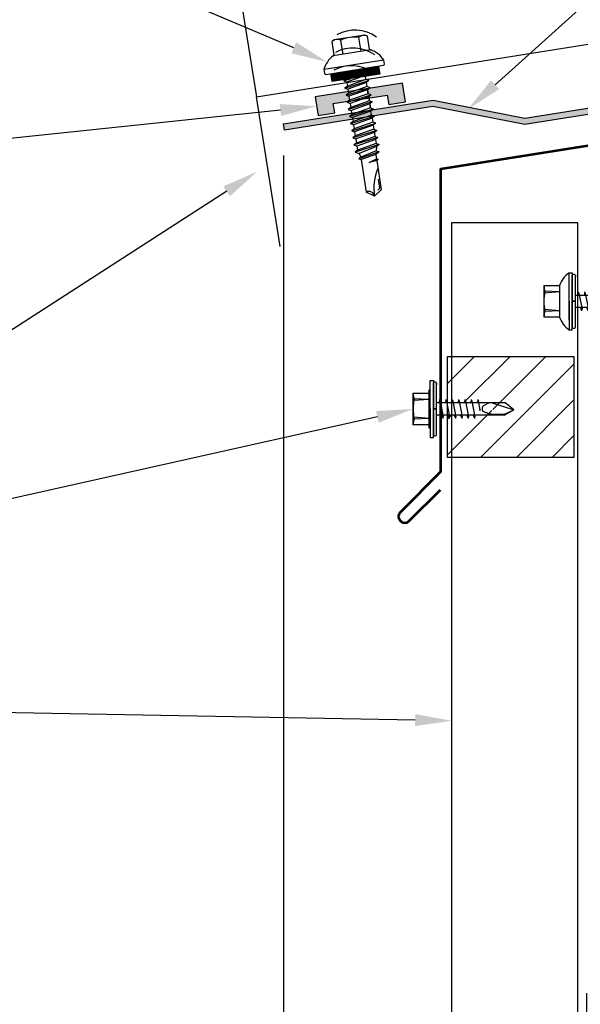
# Model space of a CAD drawing. Units: inches. Extents: x 0.3 to 55.1, y 1.1 to 43.4.
# Drawn here: x 19.1 to 24.7, y 15.7 to 25.4 of the extents above; entities that cross this region are included whole.
import ezdxf
from ezdxf import colors
from ezdxf.entities.mleader import LeaderData, LeaderLine
from ezdxf.math import Vec2, Vec3

# ---------------------------------------------------------------- set-up
doc = ezdxf.new("R2010")
doc.units = ezdxf.units.IN
doc.header["$MEASUREMENT"] = 0
for name, color, linetype in [('ACC', 30, 'Continuous'), ('ACCESSORIES', 30, 'Continuous'), ('DIM', 2, 'Continuous'), ('DIM @ 4', 2, 'Continuous'), ('FASTENER', 1, 'Continuous'), ('SHEETING', 5, 'Continuous'), ('TRIM', 3, 'Continuous')]:
    doc.layers.add(name, color=color, linetype=linetype)
doc.styles.get("Standard").update_dxf_attribs({"font": 'romans.shx'})
doc.dimstyles.new('MCELROY1$0', dxfattribs={"dimtxt": 0.0938, "dimasz": 0.125, "dimexe": 0.0625, "dimexo": 0.0625, "dimgap": 0.0625, "dimtad": 1, "dimdec": 4, "dimzin": 3, "dimdsep": 46, "dimlunit": 4, "dimtxsty": 'Standard', "dimcen": 0, "dimclrd": 2, "dimclre": 2, "dimclrt": 1, "dimadec": 0, "dimazin": 0, "dimtfac": 1, "dimtdec": 0, "dimtofl": 0, "dimtmove": 0, "dimatfit": 3, "dimfxl": 0, "dimfrac": 2, "dimtolj": 1, "dimtzin": 0, "dimarcsym": 0})

# ---------------------------------------------------------------- blocks, each defined once
blk = doc.blocks.new('Laptek')
at = {"layer": 'FASTENER', "linetype": 'Continuous'}
for p, q in [((0.171875, 0), (0.171875, 0.28125)), ((0.171875, 0.28125), (0.203125, 0.28125)), ((0.203125, 0.28125), (0.203125, 0)), ((0.203125, 0.255485), (0.203125, 0.25814)), ((0.203125, 0.242343), (0.203125, 0.255883)), ((0.203125, -0.255625), (0.203125, 0.255624)), ((0.203125, 0.255624), (0.203125, 0)), ((0.203125, 0.242343), (0.203125, 0.242343)), ((0.224375, 0.265625), (0.213126, 0.265625)), ((0.234375, -0.255625), (0.234375, 0.255762)), ((0.234375, 0), (0.234375, 0.255624)), ((0.234419, 0.25814), (0.234419, 0.242343)), ((0.234419, 0.255883), (0.234419, 0.238581)), ((0, 0.15625), (0, -0.15625)), ((0, 0.15625), (0.15625, 0.15625)), ((0.010001, 0.10375), (0.010001, 0.082169)), ((0.15625, 0.09375), (0.010371, 0.101189)), ((0.171875, 0.1875), (0.15625, 0.1875)), ((0.15625, 0.1875), (0.15625, 0.15625)), ((0.15625, 0.15625), (0.15625, -0.15625)), ((0.171875, -0.1875), (0.171875, 0.1875)), ((0.15625, 0.09375), (0.009697, 0.082169)), ((0.234375, 0.0625), (0.91016, 0.0625)), ((0.263211, 0.09375), (0.260955, 0.0625)), ((0.263211, 0.09375), (0.26981, 0.078125)), ((0.26981, 0.078125), (0.300124, -0.078125)), ((0.325711, 0.09375), (0.323455, 0.0625)), ((0.325711, 0.09375), (0.33231, 0.078125)), ((0.33231, 0.078125), (0.362624, -0.078125)), ((0.388211, 0.09375), (0.385955, 0.0625)), ((0.388211, 0.09375), (0.39481, 0.078125)), ((0.39481, 0.078125), (0.425124, -0.078125)), ((0.450711, 0.09375), (0.448455, 0.0625)), ((0.450711, 0.09375), (0.45731, 0.078125)), ((0.45731, 0.078125), (0.487624, -0.078125)), ((0.513211, 0.09375), (0.510955, 0.0625)), ((0.513211, 0.09375), (0.51981, 0.078125)), ((0.51981, 0.078125), (0.550124, -0.078125)), ((0.575711, 0.09375), (0.573455, 0.0625)), ((0.575711, 0.09375), (0.58231, 0.078125)), ((0.58231, 0.078125), (0.612624, -0.078125)), ((0.641497, 0.09375), (0.639243, 0.0625)), ((0.641497, 0.09375), (0.648096, 0.078125)), ((0.66462, -0.007044), (0.648096, 0.078125)), ((0.695982, 0.02943), (0.759388, 0.0625)), ((0.773939, 0.0625), (0.997876, -0.007242)), ((0.997876, -0.007242), (0.91016, 0.0625)), ((0.15625, -0.09375), (0.009697, -0.08217)), ((0.009697, -0.08217), (0.009697, -0.10119)), ((0.15625, -0.09375), (0.010371, -0.10119)), ((0.171875, 0), (0.171875, -0.28125)), ((0.203125, -0.28125), (0.203125, 0)), ((0.203125, 0), (0.203125, 0)), ((0.203125, 0), (0.203125, 0)), ((0.203125, 0), (0.234375, 0)), ((0.234375, 0), (0.203125, 0)), ((0.203125, 0), (0.203125, -0.255625)), ((0.234375, -0.255625), (0.234375, 0)), ((0.904171, -0.0625), (0.234375, -0.0625)), ((0.299267, -0.09375), (0.284363, -0.0625)), ((0.299267, -0.09375), (0.300124, -0.078125)), ((0.361767, -0.09375), (0.346863, -0.0625)), ((0.361767, -0.09375), (0.362624, -0.078125)), ((0.424267, -0.09375), (0.409363, -0.0625)), ((0.424267, -0.09375), (0.425124, -0.078125)), ((0.486767, -0.09375), (0.471863, -0.0625)), ((0.486767, -0.09375), (0.487624, -0.078125)), ((0.549267, -0.09375), (0.534363, -0.0625)), ((0.549267, -0.09375), (0.550124, -0.078125)), ((0.611767, -0.09375), (0.596863, -0.0625)), ((0.611767, -0.09375), (0.612624, -0.078125)), ((0.66462, -0.007044), (0.660555, -0.022457)), ((0.904171, -0.0625), (0.997876, -0.007242)), ((0.905241, -0.052375), (0.997876, -0.007242)), ((0.15625, -0.15625), (0, -0.15625)), ((0.15625, -0.15625), (0.15625, -0.1875)), ((0.15625, -0.1875), (0.171875, -0.1875)), ((0.171875, -0.28125), (0.203125, -0.28125)), ((0.213126, -0.265625), (0.224375, -0.265625))]:
    blk.add_line(p, q, dxfattribs=at)
for points in [[(0.695982, 0.02943), (0.692942, 0.02519), (0.690412, 0.020899), (0.688408, 0.016507), (0.686947, 0.011963), (0.686045, 0.007215), (0.685719, 0.002214), (0.685985, -0.003092), (0.686859, -0.008753), (0.688358, -0.014821), (0.690499, -0.021346), (0.694325, -0.02312), (0.699073, -0.025047), (0.704512, -0.027109), (0.71041, -0.029289), (0.716539, -0.031571), (0.722668, -0.033938), (0.728567, -0.036372), (0.734005, -0.038857), (0.738752, -0.041376), (0.742579, -0.043912)], [(0.742579, -0.043912), (0.74743, -0.045596), (0.759233, -0.04723), (0.776333, -0.048761), (0.797074, -0.050141), (0.819799, -0.051317), (0.842854, -0.052239), (0.864581, -0.052857), (0.883325, -0.05312), (0.897431, -0.052976), (0.905241, -0.052375)]]:
    blk.add_lwpolyline(points, dxfattribs=at)
for centre, radius, start, end in [((0.213126, 0.255623), 0.010002, 90.004608, 180.787384), ((0.224374, 0.255624), 0.010001, 0.004098, 89.995903), ((0.448086, 0.190843), 0.446802, 184.655426, 192.585724), ((0.438328, -0.000002), 0.436437, 167.59549, 192.368317), ((0.448086, -0.190843), 0.446802, 167.414276, 175.344574), ((0.213126, -0.255625), 0.010001, 180.003922, 269.995911), ((0.224374, -0.255625), 0.010001, 270.004089, 359.996063)]:
    blk.add_arc(centre, radius, start, end, dxfattribs=at)
blk = doc.blocks.new('14 X 1.25 TEK2 ZAC')
for p, q in [((1.0519, 1.1163), (1.0117, 1.117)), ((1.0519, 1.1163), (1.0519, 1.1163)), ((1.0617, 0.5277), (1.0617, 1.1063)), ((1.0617, 1.1063), (1.0617, 1.1063)), ((0.8817, 0.996), (0.7506, 0.996)), ((0.7506, 0.996), (0.7506, 0.996)), ((0.8817, 0.996), (0.8817, 0.996)), ((0.8917, 1.006), (0.8917, 1.006)), ((0.7506, 0.9065), (0.7506, 0.9065)), ((0.7506, 0.9065), (0.8917, 0.9065)), ((1.1728, 0.913), (1.1417, 0.913)), ((1.1884, 0.94), (1.1728, 0.913)), ((1.2241, 0.694), (1.1884, 0.94)), ((1.1884, 0.94), (1.204, 0.913)), ((1.2443, 0.913), (1.204, 0.913)), ((1.2598, 0.94), (1.2443, 0.913)), ((1.2955, 0.694), (1.2598, 0.94)), ((1.2598, 0.94), (1.2754, 0.913)), ((1.2754, 0.913), (1.3157, 0.913)), ((1.3157, 0.913), (1.2754, 0.913)), ((1.3312, 0.94), (1.3157, 0.913)), ((1.3157, 0.913), (1.3514, 0.721)), ((1.3312, 0.94), (1.3468, 0.913)), ((1.3669, 0.694), (1.3312, 0.94)), ((1.3468, 0.913), (1.3468, 0.913)), ((1.3468, 0.913), (1.3871, 0.913)), ((1.3871, 0.913), (1.3468, 0.913)), ((1.3871, 0.913), (1.4026, 0.94)), ((1.4026, 0.94), (1.4182, 0.913)), ((1.4182, 0.913), (1.4182, 0.913)), ((1.4182, 0.913), (1.4585, 0.913)), ((1.4585, 0.913), (1.4182, 0.913)), ((1.4585, 0.913), (1.474, 0.94)), ((1.4585, 0.913), (1.4585, 0.913)), ((1.474, 0.94), (1.4896, 0.913)), ((1.5299, 0.913), (1.4896, 0.913)), ((1.5454, 0.94), (1.5299, 0.913)), ((1.5811, 0.694), (1.5454, 0.94)), ((1.5454, 0.94), (1.561, 0.913)), ((1.561, 0.913), (1.6013, 0.913)), ((1.6168, 0.94), (1.6013, 0.913)), ((1.6013, 0.913), (1.637, 0.721)), ((1.6168, 0.94), (1.6324, 0.913)), ((1.6525, 0.694), (1.6168, 0.94)), ((1.6324, 0.913), (1.6324, 0.913)), ((1.6324, 0.913), (1.6727, 0.913)), ((1.6727, 0.913), (1.6883, 0.94)), ((1.6883, 0.94), (1.7038, 0.913)), ((1.7038, 0.913), (1.7038, 0.913)), ((1.7038, 0.913), (1.7441, 0.913)), ((1.7441, 0.913), (1.7597, 0.94)), ((1.7441, 0.913), (1.7441, 0.913)), ((1.7597, 0.94), (1.7752, 0.913)), ((1.7752, 0.913), (1.8155, 0.913)), ((1.8155, 0.913), (1.8311, 0.94)), ((1.8311, 0.94), (1.8466, 0.913)), ((1.8466, 0.913), (1.8483, 0.913)), ((1.8483, 0.913), (1.8869, 0.9027)), ((1.8869, 0.9027), (1.9025, 0.9297)), ((1.9025, 0.9297), (1.9238, 0.8928)), ((1.9238, 0.8928), (1.9238, 0.8928)), ((1.9238, 0.8928), (1.9267, 0.892)), ((1.9267, 0.892), (1.9651, 0.892)), ((1.9651, 0.892), (1.9739, 0.9072)), ((1.9917, 0.817), (1.9651, 0.892)), ((1.9739, 0.9072), (1.9826, 0.892)), ((1.9826, 0.892), (1.9917, 0.817)), ((1.9826, 0.892), (2.2757, 0.892)), ((2.2757, 0.892), (2.3295, 0.817)), ((2.3295, 0.817), (2.2757, 0.742)), ((2.3295, 0.817), (2.3295, 0.817)), ((0.8917, 0.7275), (0.7506, 0.7275)), ((0.7506, 0.7275), (0.7506, 0.7275)), ((1.1527, 0.694), (1.1417, 0.77)), ((1.1417, 0.7131), (1.1527, 0.694)), ((1.1527, 0.694), (1.1683, 0.721)), ((1.1683, 0.721), (1.2086, 0.721)), ((1.1683, 0.721), (1.1683, 0.721)), ((1.2086, 0.721), (1.2241, 0.694)), ((1.2241, 0.694), (1.2397, 0.721)), ((1.2397, 0.721), (1.2397, 0.721)), ((1.2397, 0.721), (1.28, 0.721)), ((1.28, 0.721), (1.2955, 0.694)), ((1.2955, 0.694), (1.3111, 0.721)), ((1.3111, 0.721), (1.3111, 0.721)), ((1.3111, 0.721), (1.3514, 0.721)), ((1.3111, 0.721), (1.3514, 0.721)), ((1.3514, 0.721), (1.3669, 0.694)), ((1.3669, 0.694), (1.3825, 0.721)), ((1.3825, 0.721), (1.3825, 0.721)), ((1.3825, 0.721), (1.4228, 0.721)), ((1.3825, 0.721), (1.4228, 0.721)), ((1.4228, 0.721), (1.4383, 0.694)), ((1.4383, 0.694), (1.4539, 0.721)), ((1.4539, 0.721), (1.4539, 0.721)), ((1.4539, 0.721), (1.4942, 0.721)), ((1.4539, 0.721), (1.4942, 0.721)), ((1.4942, 0.721), (1.5097, 0.694)), ((1.5097, 0.694), (1.5253, 0.721)), ((1.5253, 0.721), (1.5656, 0.721)), ((1.5656, 0.721), (1.5811, 0.694)), ((1.5811, 0.694), (1.5967, 0.721)), ((1.5967, 0.721), (1.5967, 0.721)), ((1.5967, 0.721), (1.637, 0.721)), ((1.637, 0.721), (1.6525, 0.694)), ((1.6525, 0.694), (1.6681, 0.721)), ((1.6681, 0.721), (1.6681, 0.721)), ((1.6681, 0.721), (1.7084, 0.721)), ((1.7084, 0.721), (1.724, 0.694)), ((1.724, 0.694), (1.7395, 0.721)), ((1.7395, 0.721), (1.7395, 0.721)), ((1.7395, 0.721), (1.7798, 0.721)), ((1.7798, 0.721), (1.7954, 0.694)), ((1.7954, 0.694), (1.8109, 0.721)), ((1.8109, 0.721), (1.8483, 0.721)), ((1.8483, 0.721), (1.8512, 0.7218)), ((1.8512, 0.7218), (1.8512, 0.7218)), ((1.8512, 0.7218), (1.8668, 0.6948)), ((1.8668, 0.6948), (1.8881, 0.7317)), ((1.8881, 0.7317), (1.9263, 0.7419)), ((1.9263, 0.7419), (1.9382, 0.7214)), ((2.2757, 0.742), (2.2757, 0.742)), ((0.7506, 0.638), (0.7506, 0.638)), ((0.7506, 0.638), (0.8817, 0.638)), ((0.8817, 0.638), (0.8817, 0.638)), ((0.8917, 0.628), (0.8917, 0.628)), ((1.0117, 0.517), (1.0519, 0.5177)), ((1.0519, 0.5177), (1.0519, 0.5177)), ((1.0617, 0.5277), (1.0617, 0.5277))]:
    blk.add_line(p, q)
for points in [[(1.0117, 1.117), (1.0117, 0.517)], [(0.7469, 0.9901), (0.7367, 0.972), (0.7367, 0.662), (0.7367, 0.662), (0.7469, 0.6439)], [(0.8917, 1.006), (0.8917, 0.628)], [(1.0617, 1.056), (1.1417, 1.056), (1.1417, 1.056), (1.1417, 0.578), (1.1417, 0.578), (1.0617, 0.578)], [(1.0697, 1.056), (1.0697, 0.578)], [(1.0777, 1.056), (1.0777, 0.578)], [(1.0857, 1.056), (1.0857, 0.578)], [(1.0937, 1.056), (1.0937, 0.578)], [(1.1017, 1.056), (1.1017, 0.578)], [(1.1097, 1.056), (1.1097, 0.578)], [(1.1177, 1.056), (1.1177, 0.578)], [(1.1257, 1.056), (1.1257, 0.578)], [(1.1337, 1.056), (1.1337, 0.578)], [(1.1728, 0.913), (1.2086, 0.721)], [(1.204, 0.913), (1.2397, 0.721)], [(1.2443, 0.913), (1.28, 0.721)], [(1.2754, 0.913), (1.3111, 0.721)], [(1.3468, 0.913), (1.3825, 0.721)], [(1.3871, 0.913), (1.4228, 0.721)], [(1.4026, 0.94), (1.4383, 0.694)], [(1.4182, 0.913), (1.4539, 0.721)], [(1.4585, 0.913), (1.4942, 0.721)], [(1.474, 0.94), (1.5097, 0.694)], [(1.4896, 0.913), (1.5253, 0.721)], [(1.5299, 0.913), (1.5656, 0.721)], [(1.561, 0.913), (1.5967, 0.721)], [(1.6324, 0.913), (1.6681, 0.721)], [(1.6727, 0.913), (1.7084, 0.721)], [(1.6883, 0.94), (1.724, 0.694)], [(1.7038, 0.913), (1.7395, 0.721)], [(1.7441, 0.913), (1.7798, 0.721)], [(1.7597, 0.94), (1.7954, 0.694)], [(1.7752, 0.913), (1.8109, 0.721)], [(1.8155, 0.913), (1.8512, 0.7218)], [(1.8311, 0.94), (1.8668, 0.6948)], [(1.8466, 0.913), (1.8881, 0.7317)], [(1.8869, 0.9027), (1.9263, 0.7419)], [(1.9025, 0.9297), (1.9382, 0.7215), (1.95, 0.742), (2.2757, 0.742)], [(1.9238, 0.8928), (1.95, 0.742)], [(1.9739, 0.9072), (1.9917, 0.817)], [(1.1417, 0.8641), (1.1683, 0.721)], [(2.1682, 0.877), (2.2616, 0.877), (2.2747, 0.857)]]:
    blk.add_lwpolyline(points)
blk.add_lwpolyline([(0.7506, 0.9065, 0.154701), (0.7506, 0.7275)], format="xyb")
for centre, radius, start, end in [((1.1122, 0.8881), 0.25, 113.68947, 151.8592), ((1.0517, 1.1063), 0.01, 0, 89), ((0.8159, 0.9513), 0.0792, 145.61575, 214.38425), ((0.8817, 1.006), 0.01, 270, 0), ((2.3132, 1.2714), 0.4547, 236.54535, 272.04557), ((2.3295, 0.7603), 0.0568, 90, 198.7569), ((0.8159, 0.6828), 0.0792, 145.61575, 214.38425), ((0.8817, 0.628), 0.01, 360, 90), ((1.1122, 0.746), 0.25, 208.1408, 246.31053), ((1.0517, 0.5277), 0.01, 271, 0)]:
    blk.add_arc(centre, radius, start, end)
at = {"linetype": 'ByBlock'}
blk.add_point((0.7367, 0.662), dxfattribs=at)
blk = doc.blocks.new('TEK2ZAC')
at = {"layer": 'FASTENER', "linetype": 'Continuous'}
for p, q in [((-0.041, 0.3219), (-0.041, 0.4782)), ((0.2715, 0.4782), (-0.041, 0.4782)), ((0.0331, 0.4685), (0.014, 0.4685)), ((0.0215, 0.3219), (0.014, 0.4678)), ((0.0215, 0.3219), (0.0331, 0.4685)), ((0.209, 0.3219), (0.1974, 0.4685)), ((0.219, 0.4682), (0.1974, 0.4682)), ((0.209, 0.3219), (0.2164, 0.4678)), ((0.2715, 0.4782), (0.2715, 0.3219)), ((0.2715, 0.3219), (-0.041, 0.3219)), ((-0.166, 0.2268), (-0.166, 0.1955)), ((0.1152, 0.2268), (-0.166, 0.2268)), ((-0.166, 0.1955), (0.1152, 0.1955)), ((0.1152, 0.1955), (-0.1404, 0.1955)), ((-0.1404, 0.1955), (0.3709, 0.1955)), ((-0.0723, 0.2268), (0.3027, 0.2268)), ((0.1152, 0.2268), (0.3965, 0.2268)), ((0.1152, 0.1643), (0.1152, 0.1955)), ((0.3709, 0.1955), (0.1152, 0.1955)), ((0.1152, 0.1955), (0.1152, 0.1643)), ((0.1152, 0.1955), (0.1152, 0.1955)), ((0.1152, 0.1955), (0.1152, 0.1955)), ((0.3965, 0.1955), (0.1152, 0.1955)), ((0.3576, 0.1955), (0.3711, 0.1955)), ((0.3576, 0.1955), (0.3576, 0.1955)), ((0.3707, 0.1955), (0.3734, 0.1955)), ((0.3965, 0.2268), (0.3965, 0.1955)), ((-0.1504, 0.1855), (-0.1504, 0.1743)), ((-0.1404, 0.1643), (0.1152, 0.1643)), ((-0.1404, 0.1643), (0.371, 0.1643)), ((0.0215, 0.0994), (0.0527, 0.1143)), ((0.0215, 0.0994), (0.0371, 0.0985)), ((0.1934, 0.1288), (0.0371, 0.0985)), ((0.0527, -1.0055), (0.0527, 0.1643)), ((0.1152, 0.1643), (0.3709, 0.1643)), ((0.1777, 0.1643), (0.1777, -1.0115)), ((0.209, 0.1354), (0.1777, 0.1377)), ((0.209, 0.1354), (0.1934, 0.1288)), ((0.3711, 0.1642), (0.3538, 0.1642)), ((0.3734, 0.1642), (0.3576, 0.1642)), ((0.3809, 0.1743), (0.3809, 0.1855)), ((0.0215, 0.0369), (0.0527, 0.0518)), ((0.0215, 0.0369), (0.0371, 0.036)), ((0.1934, 0.0663), (0.0371, 0.036)), ((0.1934, 0.0038), (0.0371, -0.0265)), ((0.209, 0.0729), (0.1777, 0.0752)), ((0.209, 0.0104), (0.1777, 0.0127)), ((0.209, 0.0729), (0.1934, 0.0663)), ((0.209, 0.0104), (0.1934, 0.0038)), ((0.0215, -0.0256), (0.0527, -0.0107)), ((0.0215, -0.0256), (0.0371, -0.0265)), ((0.0215, -0.0881), (0.0527, -0.0732)), ((0.0215, -0.0881), (0.0371, -0.089)), ((0.1934, -0.0587), (0.0371, -0.089)), ((0.209, -0.0521), (0.1777, -0.0498)), ((0.209, -0.0521), (0.1934, -0.0587)), ((0.0215, -0.1506), (0.0527, -0.1357)), ((0.0215, -0.1506), (0.0371, -0.1515)), ((0.1934, -0.1212), (0.0371, -0.1515)), ((0.1934, -0.1837), (0.0371, -0.214)), ((0.209, -0.1146), (0.1777, -0.1123)), ((0.209, -0.1771), (0.1777, -0.1748)), ((0.209, -0.1146), (0.1934, -0.1212)), ((0.209, -0.1771), (0.1934, -0.1837)), ((0.0215, -0.2131), (0.0527, -0.1982)), ((0.0215, -0.2131), (0.0371, -0.214)), ((0.0215, -0.2756), (0.0527, -0.2607)), ((0.0215, -0.2756), (0.0371, -0.2765)), ((0.1934, -0.2462), (0.0371, -0.2765)), ((0.209, -0.2396), (0.1777, -0.2373)), ((0.209, -0.2396), (0.1934, -0.2462)), ((0.0215, -0.3381), (0.0527, -0.3232)), ((0.0215, -0.3381), (0.0371, -0.339)), ((0.0215, -0.4006), (0.0527, -0.3857)), ((0.1934, -0.3087), (0.0371, -0.339)), ((0.1934, -0.3712), (0.0371, -0.4015)), ((0.209, -0.3021), (0.1777, -0.2998)), ((0.209, -0.3646), (0.1777, -0.3623)), ((0.209, -0.3021), (0.1934, -0.3087)), ((0.209, -0.3646), (0.1934, -0.3712)), ((0.0215, -0.4006), (0.0371, -0.4015)), ((0.0215, -0.4631), (0.0527, -0.4482)), ((0.0215, -0.4631), (0.0371, -0.464)), ((0.1934, -0.4337), (0.0371, -0.464)), ((0.209, -0.4271), (0.1777, -0.4248)), ((0.209, -0.4896), (0.1777, -0.4873)), ((0.209, -0.4271), (0.1934, -0.4337)), ((0.0215, -0.5256), (0.0527, -0.5107)), ((0.0215, -0.5256), (0.0371, -0.5265)), ((0.0215, -0.5881), (0.0527, -0.5732)), ((0.1934, -0.4962), (0.0371, -0.5265)), ((0.1934, -0.5587), (0.0371, -0.589)), ((0.209, -0.5521), (0.1777, -0.5498)), ((0.209, -0.4896), (0.1934, -0.4962)), ((0.209, -0.5521), (0.1934, -0.5587)), ((0.0215, -0.5881), (0.0371, -0.589)), ((0.0215, -0.6506), (0.0527, -0.6357)), ((0.0215, -0.6506), (0.0371, -0.6515)), ((0.1934, -0.6212), (0.0371, -0.6515)), ((0.209, -0.6146), (0.1777, -0.6123)), ((0.209, -0.6771), (0.1777, -0.6748)), ((0.209, -0.6146), (0.1934, -0.6212)), ((0.209, -0.6771), (0.1934, -0.6837)), ((0.0215, -0.7131), (0.0527, -0.6982)), ((0.0215, -0.7131), (0.0371, -0.714)), ((0.1934, -0.6837), (0.0371, -0.714)), ((0.1082, -0.766), (0.0928, -0.7619)), ((0.1082, -0.766), (0.1934, -0.7494)), ((0.209, -0.7429), (0.1777, -0.7406)), ((0.209, -0.7429), (0.1934, -0.7494)), ((0.1777, -0.8753), (0.108, -1.0992)), ((0.1447, -0.7973), (0.1777, -0.8607)), ((0.0527, -1.0055), (0.108, -1.0992)), ((0.0629, -1.0066), (0.108, -1.0992)), ((0.108, -1.0992), (0.1777, -1.0115))]:
    blk.add_line(p, q, dxfattribs=at)
for points in [[(0.0713, -0.8439), (0.0696, -0.8488), (0.068, -0.8606), (0.0665, -0.8777), (0.0651, -0.8984), (0.0639, -0.9212), (0.063, -0.9442), (0.0624, -0.9659), (0.0621, -0.9847), (0.0623, -0.9988), (0.0629, -1.0066)], [(0.1447, -0.7973), (0.1404, -0.7943), (0.1361, -0.7918), (0.1317, -0.7898), (0.1272, -0.7883), (0.1224, -0.7874), (0.1174, -0.7871), (0.1121, -0.7873), (0.1065, -0.7882), (0.1004, -0.7897), (0.0939, -0.7919), (0.0921, -0.7957), (0.0902, -0.8004), (0.0881, -0.8059), (0.0859, -0.8118), (0.0837, -0.8179), (0.0813, -0.824), (0.0789, -0.8299), (0.0764, -0.8354), (0.0739, -0.8401), (0.0713, -0.8439)]]:
    blk.add_lwpolyline(points, dxfattribs=at)
for centre, radius, start, end in [((-0.0756, 0.0301), 0.4468, 77.41428, 85.34457), ((0.1152, 0.0398), 0.4364, 77.59549, 102.36832), ((0.3061, 0.0301), 0.4468, 94.65543, 102.58572), ((-0.1404, 0.1855), 0.01, 90.00392, 179.99591), ((0.3709, 0.1855), 0.01, 0.00461, 90.78738), ((-0.1404, 0.1743), 0.01, 180.00409, 269.99606), ((0.3709, 0.1743), 0.01, 270.0041, 359.9959)]:
    blk.add_arc(centre, radius, start, end, dxfattribs=at)
at = {"layer": 'FASTENER'}
for centre, start, end in [((0.0439, 0.0806), 109.39873, 145.16077), ((0.1865, 0.0806), 34.83923, 70.60127)]:
    blk.add_arc(centre, 0.2558, start, end, dxfattribs=at)
blk = doc.blocks.new('*D10')
at = {"layer": 'Defpoints', "color": 0}
for p in [(21.7373, 24.4041), (24.7373, 16.1068), (21.7373, 10.9425)]:
    blk.add_point(p, dxfattribs=at)
at = {"layer": 'DIM', "color": 2, "lineweight": -2}
for p, q in [((21.7373, 24.0916), (21.7373, 10.63)), ((24.7373, 15.7943), (24.7373, 10.63)), ((24.1123, 10.9425), (22.3623, 10.9425))]:
    blk.add_line(p, q, dxfattribs=at)
at = {"layer": 'DIM', "color": 2}
for points in [[(22.3623, 11.0466), (22.3623, 10.8383), (21.7373, 10.9425)], [(24.1123, 11.0466), (24.1123, 10.8383), (24.7373, 10.9425)]]:
    blk.add_solid(points, dxfattribs=at)
at = {"layer": 'DIM', "color": 1, "insert": (23.2373, 11.5341), "char_height": 0.469, "attachment_point": 5}
blk.add_mtext('\\A1;3"', dxfattribs=at)

msp = doc.modelspace()

# ---------------------------------------------------------------- hatches: boundary and pattern name
at = {"layer": 'ACC'}
h = msp.add_hatch(dxfattribs=at)
h.set_pattern_fill('ANSI31', color=256, scale=2)
h.set_pattern_definition([(45, (-101.39224, -75.69678), (-0.1767767, 0.1767767), [])])
h.paths.add_polyline_path([(23.41619, 22.1003), (23.36167, 22.1003), (23.36167, 21.64263), (23.38926, 21.64263), (23.39152, 21.67388), (23.39812, 21.65825), (23.40115, 21.64263), (23.41619, 21.64263)])
h.paths.add_polyline_path([(23.36167, 21.1003), (23.41619, 21.1003), (23.41619, 21.51024), (23.41267, 21.51763), (23.3629, 21.51763), (23.36593, 21.502), (23.36507, 21.48638), (23.36167, 21.49352)])
h.paths.add_polyline_path([(23.4254, 21.51763), (23.42843, 21.502), (23.42757, 21.48638), (23.41619, 21.51024), (23.41619, 21.1003), (24.61167, 21.1003), (24.61167, 22.1003), (23.41619, 22.1003), (23.41619, 21.64263), (23.45505, 21.64263), (23.4573, 21.67388), (23.4639, 21.65825), (23.46693, 21.64263), (23.72597, 21.64263), (23.81368, 21.57288), (23.71998, 21.51763)])
at = {"layer": 'ACCESSORIES'}
h = msp.add_hatch(color=256, dxfattribs=at)
h.dxf.hatch_style = 1
h.paths.add_polyline_path([(23.21882, 24.6388), (21.73728, 24.40415), (21.74706, 24.34241), (23.21771, 24.57534), (24.12717, 24.39856), (27.58408, 24.94608), (27.5743, 25.00781), (24.12827, 24.46202)])
at = {"layer": 'DIM'}
h = msp.add_hatch(color=256, dxfattribs=at)
h.dxf.hatch_style = 1
h.paths.add_polyline_path([(22.9151, 24.80808), (22.587, 24.75612), (22.57028, 24.74258), (22.57658, 24.70285), (22.60568, 24.69167), (22.58145, 24.67205), (22.58327, 24.66061), (22.76451, 24.68931), (22.77917, 24.59672), (22.94443, 24.62289)])
h.paths.add_polyline_path([(22.38623, 24.67728), (22.35712, 24.68845), (22.38135, 24.70807), (22.37896, 24.72317), (22.05087, 24.6712), (22.0802, 24.48601), (22.24546, 24.51218), (22.2308, 24.60478), (22.38154, 24.62865), (22.39252, 24.63755)])

# ---------------------------------------------------------------- linework, layer by layer
at = {"layer": 'ACC'}
msp.add_lwpolyline([(23.36167, 22.1003), (24.61167, 22.1003), (24.61167, 21.1003), (23.36167, 21.1003)], close=True, dxfattribs=at)
at = {"layer": 'ACCESSORIES'}
msp.add_lwpolyline([(23.21882, 24.6388), (24.12827, 24.46202), (27.5743, 25.00781), (27.58408, 24.94608), (24.12717, 24.39856), (23.21771, 24.57534), (21.74706, 24.34241), (21.73728, 24.40415)], close=True, dxfattribs=at)
at = {"layer": 'DIM'}
msp.add_lwpolyline([(22.9151, 24.80808), (22.05087, 24.6712), (22.0802, 24.48601), (22.24546, 24.51218), (22.2308, 24.60478), (22.76451, 24.68931), (22.77917, 24.59672), (22.94443, 24.62289)], close=True, dxfattribs=at)
for centre in [(22.44324, 24.95928), (22.42791, 24.78309), (22.41258, 24.60689)]:
    msp.add_arc(centre, 0.37261, 54.936832, 118.333873, dxfattribs=at)
at = {"layer": 'SHEETING'}
for p, q in [((21.46936, 24.67228), (35.93741, 26.96379)), ((21.12113, 26.87094), (21.46936, 24.67228)), ((21.70401, 23.19075), (21.46936, 24.67228))]:
    msp.add_line(p, q, dxfattribs=at)
msp.add_lwpolyline([(24.18296, 13.56115), (24.65141, 13.56115), (24.65141, 23.42215), (23.40141, 23.42215), (23.40141, 13.56115), (23.86986, 13.56115), (24.02641, 13.82047), (24.02641, 13.30182)], close=True, dxfattribs=at)
at = {"layer": 'TRIM', "lineweight": 53}
msp.add_lwpolyline([(28.35403, 24.75865), (23.29213, 23.95692), (23.29213, 20.95692), (22.89438, 20.55918, 1), (22.98277, 20.47079), (23.29213, 20.78015)], format="xyb", dxfattribs=at)

# ---------------------------------------------------------------- block references
at = {"rotation": 89.99999999999999}
msp.add_blockref('TEK2ZAC', (24.79145, 22.53099), dxfattribs=at)
at = {"layer": 'FASTENER', "rotation": 278.9999999999994}
msp.add_blockref('14 X 1.25 TEK2 ZAC', (21.46897, 25.85947), dxfattribs=at)
at = {"layer": 'FASTENER'}
msp.add_blockref('Laptek', (23.01865, 21.58013), dxfattribs=at)

# ---------------------------------------------------------------- dimensions: what is measured, and where the dimension line sits
at = {"layer": 'DIM'}
dim = msp.add_linear_dim(base=(21.73728, 10.94248), p1=(24.73728, 16.10685), p2=(21.73728, 24.40415), dimstyle='MCELROY1$0', override={"dimscale": 5, "dimtdec": 4}, dxfattribs=at)
dim.commit()
dim.dimension.update_dxf_attribs({"geometry": '*D10', "text_midpoint": (23.23728, 11.53415)})

# ---------------------------------------------------------------- leaders
at = {"layer": 'DIM @ 4'}
ml = msp.add_multileader_mtext('Standard', dxfattribs=at)
ml.set_content('16GA. GALVANIZED EAVE PLATE\\P(MT-185)', color=1)
ml.set_leader_properties(color=2)
ml.build(insert=Vec2(0, 0))
ml.multileader.update_dxf_attribs({"dogleg_length": 0.18, "arrow_head_size": 0.36, "scale": 4})
ctx = ml.context
ctx.base_point, ctx.scale, ctx.char_height, ctx.arrow_head_size, ctx.landing_gap_size, ctx.plane_origin = Vec3(38.09845, 37.0422), 4, 0.36, 0.36, 0.18, Vec3(35.38901, 33.8399)
notes = []
notes.append((ctx, [(0, (1, 1, 0), (37.37845, 37.0422), (1, 0), 0.72, [(0, [(23.56518, 24.55041)], 0, [])])]))
ctx.mtext.insert, ctx.mtext.flow_direction = Vec3(38.27845, 37.2822), 5
ml = msp.add_multileader_mtext('Standard', dxfattribs=at)
ml.set_content('TUBE BUTYL SEALANT\\P(FORCE INSIDE HEM OF SEAM\\PAND DOWN VERTICAL LEG\\POF PANEL IN-LINE WITH\\PDOUBLE BEAD TAPE SEALANT)', color=1)
ml.set_leader_properties(color=2)
ml.build(insert=Vec2(0, 0))
ml.multileader.update_dxf_attribs({"dogleg_length": 0.18, "arrow_head_size": 0.36, "scale": 4})
ctx = ml.context
ctx.base_point, ctx.scale, ctx.char_height, ctx.arrow_head_size, ctx.landing_gap_size, ctx.plane_origin = Vec3(9.3589, 32.67303), 4, 0.36, 0.36, 0.18, Vec3(20.93119, 30.483)
ctx.text_align_type = 2
notes.append((ctx, [(0, (1, 1, 0), (18.58175, 32.67303), (-1, 0), 0.72, [(0, [(22.31132, 27.0492)], 0, [])])]))
ctx.mtext.insert, ctx.mtext.alignment, ctx.mtext.flow_direction = Vec3(17.68175, 32.91303), 3, 5
ml = msp.add_multileader_mtext('Standard', dxfattribs=at)
ml.set_content('\\A1;1/4-14 X 1 1/4" TEK2 ZAC\\PFASTENER (SEE FASTENER PATTERN)', color=1)
ml.set_leader_properties(color=2)
ml.build(insert=Vec2(0, 0))
ml.multileader.update_dxf_attribs({"dogleg_length": 0.18, "arrow_head_size": 0.36, "scale": 4})
ctx = ml.context
ctx.base_point, ctx.scale, ctx.char_height, ctx.arrow_head_size, ctx.landing_gap_size, ctx.plane_origin = Vec3(7.5589, 26.53703), 4, 0.36, 0.36, 0.18, Vec3(20.93119, 19.47128)
ctx.text_align_type = 2
notes.append((ctx, [(0, (1, 1, 0), (18.58175, 26.53703), (-1, 0), 0.72, [(0, [(22.17192, 25.01668)], 0, [])])]))
ctx.mtext.insert, ctx.mtext.alignment, ctx.mtext.flow_direction = Vec3(17.68175, 26.77703), 3, 5
ml = msp.add_multileader_mtext('Standard', dxfattribs=at)
ml.set_content('\\A1;3/16" X 7/8" DOUBLE BEAD\\PTAPE SEALANT', color=1)
ml.set_leader_properties(color=2)
ml.build(insert=Vec2(0, 0))
ml.multileader.update_dxf_attribs({"dogleg_length": 0.18, "arrow_head_size": 0.36, "scale": 4})
ctx = ml.context
ctx.base_point, ctx.scale, ctx.char_height, ctx.arrow_head_size, ctx.landing_gap_size, ctx.plane_origin = Vec3(9.42747, 24.21268), 4, 0.36, 0.36, 0.18, Vec3(20.93119, 15.45158)
ctx.text_align_type = 2
notes.append((ctx, [(0, (1, 1, 0), (18.58175, 24.21268), (-1, 0), 0.72, [(0, [(22.06554, 24.57861)], 0, [])])]))
ctx.mtext.insert, ctx.mtext.alignment, ctx.mtext.flow_direction = Vec3(17.68175, 24.39268), 3, 5
ml = msp.add_multileader_mtext('Standard', dxfattribs=at)
ml.set_content('\\A1;1 1/2" PANEL FOLD', color=1)
ml.set_leader_properties(color=2)
ml.build(insert=Vec2(0, 0))
ml.multileader.update_dxf_attribs({"dogleg_length": 0.18, "arrow_head_size": 0.36, "scale": 4})
ctx = ml.context
ctx.base_point, ctx.scale, ctx.char_height, ctx.arrow_head_size, ctx.landing_gap_size, ctx.plane_origin = Vec3(11.93033, 22.0624), 4, 0.36, 0.36, 0.18, Vec3(20.93119, 12.13469)
ctx.text_align_type = 2
notes.append((ctx, [(0, (1, 1, 0), (18.58175, 22.0624), (-1, 0), 0.72, [(0, [(21.47832, 23.93151)], 0, [])])]))
ctx.mtext.insert, ctx.mtext.alignment, ctx.mtext.flow_direction = Vec3(17.68175, 22.3024), 3, 5
ml = msp.add_multileader_mtext('Standard', dxfattribs=at)
ml.set_content('\\A1;7/8" LAP TEK\\PFASTENER (@ MAJOR RIBS)', color=1)
ml.set_leader_properties(color=2)
ml.build(insert=Vec2(0, 0))
ml.multileader.update_dxf_attribs({"dogleg_length": 0.18, "arrow_head_size": 0.36, "scale": 4})
ctx = ml.context
ctx.base_point, ctx.scale, ctx.char_height, ctx.arrow_head_size, ctx.landing_gap_size, ctx.plane_origin = Vec3(10.06175, 20.58814), 4, 0.36, 0.36, 0.18, Vec3(20.93119, 9.76798)
ctx.text_align_type = 2
notes.append((ctx, [(0, (1, 1, 0), (18.58175, 20.58814), (-1, 0), 0.72, [(0, [(23.01865, 21.58013)], 0, [])])]))
ctx.mtext.insert, ctx.mtext.alignment, ctx.mtext.flow_direction = Vec3(17.68175, 20.82814), 3, 5
ml = msp.add_multileader_mtext('Standard', dxfattribs=at)
ml.set_content('\\A1;WALL PANEL', color=1)
ml.set_leader_properties(color=2)
ml.build(insert=Vec2(0, 0))
ml.multileader.update_dxf_attribs({"dogleg_length": 0.18, "arrow_head_size": 0.36, "scale": 4})
ctx = ml.context
ctx.base_point, ctx.scale, ctx.char_height, ctx.arrow_head_size, ctx.landing_gap_size, ctx.plane_origin = Vec3(14.22747, 18.57788), 4, 0.36, 0.36, 0.18, Vec3(20.93119, 2.48996)
ctx.text_align_type = 2
notes.append((ctx, [(0, (1, 1, 0), (18.58175, 18.57788), (-1, 0), 0.72, [(0, [(23.40141, 18.49165)], 0, [])])]))
ctx.mtext.insert, ctx.mtext.alignment, ctx.mtext.flow_direction = Vec3(17.68175, 18.75788), 3, 5
for ctx, leaders in notes:
    for number, flags, end, landing, length, lines in leaders:
        leader = LeaderData()
        leader.index, (leader.has_last_leader_line, leader.has_dogleg_vector, leader.attachment_direction) = number, flags
        leader.last_leader_point, leader.dogleg_vector, leader.dogleg_length = Vec3(end), Vec3(landing), length
        for number, points, colour, breaks in lines:
            line = LeaderLine()
            line.index, line.vertices, line.color, line.breaks = number, Vec3.list(points), colors.encode_raw_color(colour), breaks
            leader.lines.append(line)
        ctx.leaders.append(leader)

doc.saveas('drawing.dxf')
